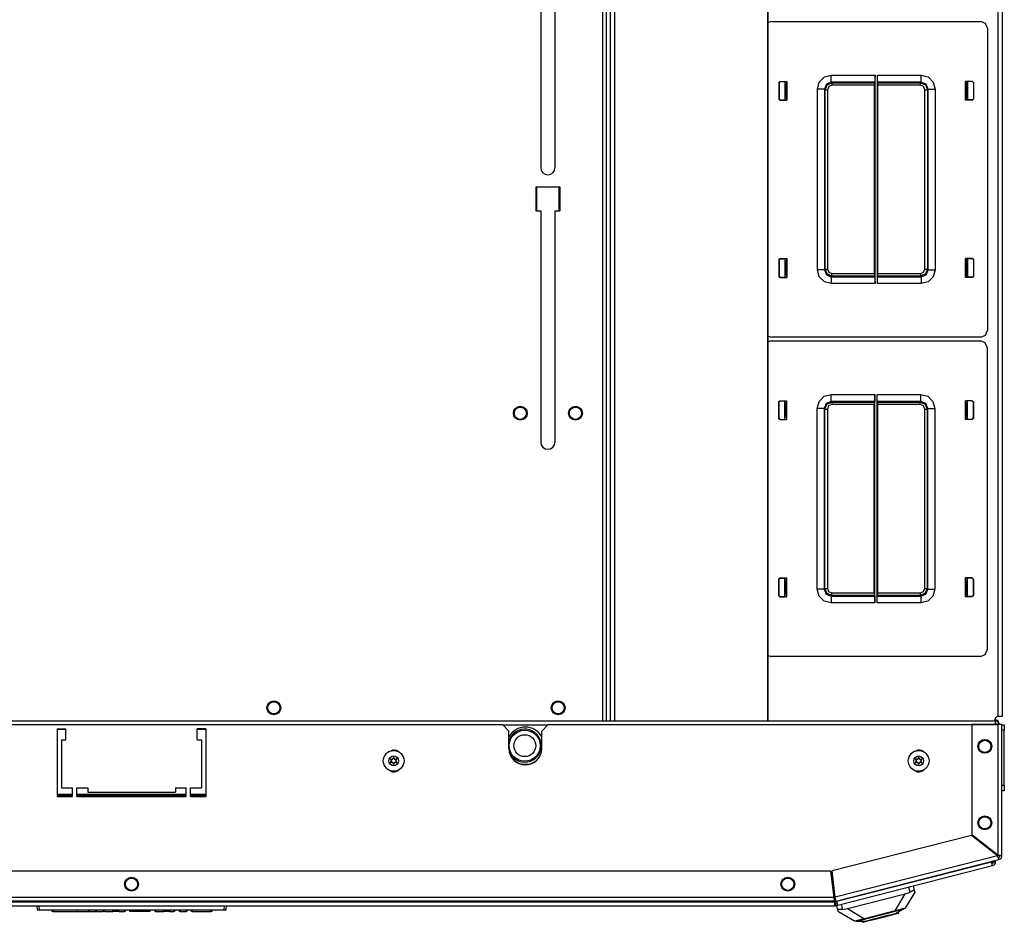
# Model space of a CAD drawing. Units: inches. Extents: x -260 to 40, y -63 to 176.
# Drawn here: x -153 to -135, y 125 to 142 of the extents above; entities that cross this region are included whole.
import ezdxf

# ---------------------------------------------------------------- set-up
doc = ezdxf.new("R2010")
doc.units = ezdxf.units.IN
doc.header["$MEASUREMENT"] = 0
doc.layers.add('TFR-TRI', color=7, linetype='CONTINUOUS')

msp = doc.modelspace()

# ---------------------------------------------------------------- linework, layer by layer
at = {"layer": 'TFR-TRI', "color": 83, "linetype": 'Continuous'}
for p, q in [((-142.275, 173.168), (-142.275, 129.018)), ((-142.205, 129.018), (-142.205, 173.168)), ((-135.154, 129.097), (-135.154, 173.089)), ((-135.083, 173.089), (-135.083, 129.097)), ((-143.388, 143.445), (-143.388, 138.977)), ((-143.132, 143.445), (-143.132, 138.977)), ((-135.721, 140.529), (-135.721, 140.481)), ((-135.721, 140.245), (-135.721, 140.196)), ((-143.476, 138.632), (-143.476, 138.199)), ((-143.476, 138.632), (-143.043, 138.632)), ((-143.043, 138.632), (-143.043, 138.199)), ((-143.476, 138.199), (-143.388, 138.199)), ((-143.388, 138.199), (-143.388, 134.036)), ((-143.132, 138.199), (-143.043, 138.199)), ((-143.132, 138.199), (-143.132, 134.036)), ((-135.721, 137.338), (-135.721, 137.289)), ((-135.721, 137.053), (-135.721, 137.005)), ((-135.721, 134.781), (-135.721, 134.732)), ((-135.721, 134.497), (-135.721, 134.448)), ((-135.721, 131.589), (-135.721, 131.541)), ((-135.721, 131.306), (-135.721, 131.257)), ((-135.104, 129.097), (-135.154, 129.097)), ((-135.083, 129.097), (-135.104, 129.097))]:
    msp.add_line(p, q, dxfattribs=at)
at = {"layer": 'TFR-TRI', "color": 52, "linetype": 'Continuous'}
for p, q in [((-142.205, 129.018), (-142.205, 173.168)), ((-142.134, 129.018), (-142.134, 173.168)), ((-142.055, 129.018), (-142.055, 173.168)), ((-139.3, 129.018), (-139.3, 173.168)), ((-139.294, 129.018), (-139.294, 173.168))]:
    msp.add_line(p, q, dxfattribs=at)
at = {"layer": 'TFR-TRI', "color": 11, "linetype": 'Continuous'}
for p, q in [((-139.231, 141.606), (-139.294, 141.588)), ((-139.231, 141.606), (-135.467, 141.606)), ((-135.383, 141.572), (-135.467, 141.606)), ((-135.349, 141.489), (-135.383, 141.572)), ((-135.349, 141.489), (-135.349, 136.044)), ((-138.374, 140.518), (-138.283, 140.61)), ((-138.283, 140.61), (-138.158, 140.643)), ((-138.158, 140.643), (-137.371, 140.643)), ((-138.158, 140.556), (-138.158, 140.643)), ((-138.158, 140.518), (-138.158, 140.556)), ((-137.372, 140.556), (-137.373, 140.518)), ((-137.371, 140.643), (-137.372, 140.556)), ((-137.371, 136.89), (-137.371, 140.643)), ((-137.327, 136.89), (-137.327, 140.643)), ((-137.327, 140.643), (-136.54, 140.643)), ((-137.326, 140.556), (-137.327, 140.643)), ((-137.325, 140.518), (-137.326, 140.556)), ((-136.54, 140.643), (-136.415, 140.61)), ((-136.54, 140.556), (-136.54, 140.643)), ((-136.54, 140.518), (-136.54, 140.556)), ((-136.415, 140.61), (-136.324, 140.518)), ((-139.102, 140.511), (-139.082, 140.531)), ((-139.102, 140.511), (-139.102, 140.213)), ((-139.099, 140.509), (-139.102, 140.511)), ((-139.079, 140.529), (-139.099, 140.509)), ((-139.099, 140.509), (-139.099, 140.216)), ((-139.082, 140.531), (-138.958, 140.531)), ((-139.082, 140.531), (-139.079, 140.529)), ((-139.079, 140.529), (-138.958, 140.529)), ((-138.983, 140.48), (-138.991, 140.479)), ((-138.971, 140.481), (-138.983, 140.48)), ((-138.983, 140.48), (-138.983, 140.244)), ((-138.971, 140.481), (-138.959, 140.493)), ((-138.971, 140.244), (-138.971, 140.481)), ((-138.959, 140.493), (-138.958, 140.508)), ((-138.958, 140.531), (-138.958, 140.193)), ((-138.408, 140.393), (-138.374, 140.518)), ((-138.408, 137.14), (-138.408, 140.393)), ((-138.321, 140.393), (-138.408, 140.393)), ((-138.283, 140.393), (-138.321, 140.393)), ((-138.246, 140.482), (-138.283, 140.393)), ((-138.27, 140.381), (-138.283, 140.393)), ((-138.283, 140.393), (-138.283, 137.14)), ((-138.27, 140.381), (-138.234, 140.469)), ((-138.27, 137.152), (-138.27, 140.381)), ((-138.27, 140.381), (-138.257, 140.381)), ((-138.257, 140.381), (-138.225, 140.381)), ((-138.158, 140.518), (-138.246, 140.482)), ((-138.234, 140.469), (-138.146, 140.506)), ((-138.202, 140.438), (-138.225, 140.381)), ((-138.225, 140.381), (-138.225, 137.152)), ((-138.146, 140.461), (-138.202, 140.438)), ((-138.158, 140.518), (-138.146, 140.506)), ((-137.373, 140.518), (-138.158, 140.518)), ((-138.146, 140.506), (-137.379, 140.506)), ((-138.146, 140.506), (-138.146, 140.492)), ((-138.146, 140.492), (-138.146, 140.461)), ((-137.38, 140.461), (-138.146, 140.461)), ((-137.379, 140.506), (-137.38, 140.461)), ((-137.38, 137.072), (-137.38, 140.461)), ((-137.379, 140.506), (-137.373, 140.518)), ((-137.325, 140.518), (-137.318, 140.506)), ((-136.54, 140.518), (-137.325, 140.518)), ((-137.318, 140.506), (-136.552, 140.506)), ((-137.318, 140.461), (-137.318, 140.506)), ((-136.552, 140.461), (-137.318, 140.461)), ((-137.318, 137.072), (-137.318, 140.461)), ((-136.552, 140.506), (-136.54, 140.518)), ((-136.552, 140.506), (-136.464, 140.469)), ((-136.552, 140.492), (-136.552, 140.506)), ((-136.552, 140.461), (-136.552, 140.492)), ((-136.496, 140.438), (-136.552, 140.461)), ((-136.452, 140.482), (-136.54, 140.518)), ((-136.472, 140.381), (-136.496, 140.438)), ((-136.472, 137.152), (-136.472, 140.381)), ((-136.472, 140.381), (-136.441, 140.381)), ((-136.464, 140.469), (-136.427, 140.381)), ((-136.415, 140.393), (-136.452, 140.482)), ((-136.441, 140.381), (-136.427, 140.381)), ((-136.415, 140.393), (-136.427, 140.381)), ((-136.427, 140.381), (-136.427, 137.152)), ((-136.415, 137.14), (-136.415, 140.393)), ((-136.415, 140.393), (-136.377, 140.393)), ((-136.377, 140.393), (-136.29, 140.393)), ((-136.324, 140.518), (-136.29, 140.393)), ((-136.29, 140.393), (-136.29, 137.14)), ((-135.616, 140.531), (-135.74, 140.531)), ((-135.74, 140.193), (-135.74, 140.531)), ((-135.619, 140.529), (-135.74, 140.529)), ((-135.739, 140.493), (-135.74, 140.508)), ((-135.727, 140.481), (-135.739, 140.493)), ((-135.727, 140.244), (-135.727, 140.481)), ((-135.727, 140.481), (-135.715, 140.48)), ((-135.715, 140.48), (-135.706, 140.479)), ((-135.715, 140.48), (-135.715, 140.244)), ((-135.619, 140.529), (-135.616, 140.531)), ((-135.599, 140.509), (-135.619, 140.529)), ((-135.616, 140.531), (-135.596, 140.511)), ((-135.596, 140.511), (-135.599, 140.509)), ((-135.599, 140.509), (-135.599, 140.216)), ((-135.596, 140.511), (-135.596, 140.213)), ((-139.102, 140.213), (-139.099, 140.216)), ((-139.082, 140.193), (-139.102, 140.213)), ((-139.099, 140.216), (-139.079, 140.196)), ((-139.079, 140.196), (-139.082, 140.193)), ((-139.082, 140.193), (-138.958, 140.193)), ((-139.079, 140.196), (-138.958, 140.196)), ((-138.991, 140.245), (-138.983, 140.244)), ((-138.983, 140.244), (-138.971, 140.244)), ((-138.959, 140.231), (-138.971, 140.244)), ((-138.958, 140.216), (-138.959, 140.231)), ((-135.74, 140.216), (-135.739, 140.231)), ((-135.619, 140.196), (-135.74, 140.196)), ((-135.616, 140.193), (-135.74, 140.193)), ((-135.739, 140.231), (-135.727, 140.244)), ((-135.715, 140.244), (-135.727, 140.244)), ((-135.706, 140.245), (-135.715, 140.244)), ((-135.619, 140.196), (-135.599, 140.216)), ((-135.616, 140.193), (-135.619, 140.196)), ((-135.596, 140.213), (-135.616, 140.193)), ((-135.599, 140.216), (-135.596, 140.213)), ((-139.102, 137.32), (-139.082, 137.34)), ((-139.102, 137.32), (-139.102, 137.022)), ((-139.099, 137.317), (-139.102, 137.32)), ((-139.079, 137.337), (-139.099, 137.317)), ((-139.099, 137.317), (-139.099, 137.024)), ((-139.082, 137.34), (-138.958, 137.34)), ((-139.082, 137.34), (-139.079, 137.337)), ((-139.079, 137.337), (-138.958, 137.337)), ((-138.983, 137.288), (-138.991, 137.288)), ((-138.971, 137.289), (-138.983, 137.288)), ((-138.983, 137.288), (-138.983, 137.053)), ((-138.971, 137.289), (-138.959, 137.302)), ((-138.971, 137.052), (-138.971, 137.289)), ((-138.959, 137.302), (-138.958, 137.317)), ((-138.958, 137.34), (-138.958, 137.002)), ((-135.616, 137.34), (-135.74, 137.34)), ((-135.74, 137.002), (-135.74, 137.34)), ((-135.619, 137.337), (-135.74, 137.337)), ((-135.739, 137.302), (-135.74, 137.317)), ((-135.727, 137.289), (-135.739, 137.302)), ((-135.727, 137.052), (-135.727, 137.289)), ((-135.727, 137.289), (-135.715, 137.288)), ((-135.715, 137.288), (-135.706, 137.288)), ((-135.715, 137.288), (-135.715, 137.053)), ((-135.619, 137.337), (-135.616, 137.34)), ((-135.599, 137.317), (-135.619, 137.337)), ((-135.616, 137.34), (-135.596, 137.32)), ((-135.596, 137.32), (-135.599, 137.317)), ((-135.599, 137.317), (-135.599, 137.024)), ((-135.596, 137.32), (-135.596, 137.022)), ((-139.102, 137.022), (-139.099, 137.024)), ((-139.082, 137.002), (-139.102, 137.022)), ((-139.099, 137.024), (-139.079, 137.004)), ((-139.079, 137.004), (-139.082, 137.002)), ((-139.079, 137.004), (-138.958, 137.004)), ((-138.991, 137.054), (-138.983, 137.053)), ((-138.983, 137.053), (-138.971, 137.052)), ((-138.959, 137.04), (-138.971, 137.052)), ((-138.958, 137.025), (-138.959, 137.04)), ((-138.374, 137.015), (-138.408, 137.14)), ((-138.321, 137.14), (-138.408, 137.14)), ((-138.283, 136.923), (-138.374, 137.015)), ((-138.283, 137.14), (-138.321, 137.14)), ((-138.283, 137.14), (-138.27, 137.152)), ((-138.283, 137.14), (-138.246, 137.051)), ((-138.234, 137.064), (-138.27, 137.152)), ((-138.27, 137.152), (-138.257, 137.152)), ((-138.257, 137.152), (-138.225, 137.152)), ((-138.246, 137.051), (-138.158, 137.015)), ((-138.146, 137.027), (-138.234, 137.064)), ((-138.225, 137.152), (-138.202, 137.095)), ((-138.202, 137.095), (-138.146, 137.072)), ((-138.146, 137.027), (-138.158, 137.015)), ((-138.158, 137.015), (-137.373, 137.015)), ((-138.158, 137.015), (-138.158, 136.976)), ((-138.146, 137.072), (-137.38, 137.072)), ((-138.146, 137.041), (-138.146, 137.072)), ((-138.146, 137.027), (-138.146, 137.041)), ((-137.379, 137.027), (-138.146, 137.027)), ((-137.38, 137.072), (-137.379, 137.027)), ((-137.373, 137.015), (-137.379, 137.027)), ((-137.373, 137.015), (-137.372, 136.976)), ((-137.326, 136.976), (-137.325, 137.015)), ((-137.318, 137.027), (-137.325, 137.015)), ((-137.325, 137.015), (-136.54, 137.015)), ((-137.318, 137.072), (-136.552, 137.072)), ((-137.318, 137.027), (-137.318, 137.072)), ((-136.552, 137.027), (-137.318, 137.027)), ((-136.552, 137.072), (-136.496, 137.095)), ((-136.552, 137.072), (-136.552, 137.041)), ((-136.464, 137.064), (-136.552, 137.027)), ((-136.552, 137.041), (-136.552, 137.027)), ((-136.54, 137.015), (-136.552, 137.027)), ((-136.54, 137.015), (-136.452, 137.051)), ((-136.54, 137.015), (-136.54, 136.976)), ((-136.496, 137.095), (-136.472, 137.152)), ((-136.472, 137.152), (-136.441, 137.152)), ((-136.427, 137.152), (-136.464, 137.064)), ((-136.452, 137.051), (-136.415, 137.14)), ((-136.441, 137.152), (-136.427, 137.152)), ((-136.427, 137.152), (-136.415, 137.14)), ((-136.415, 137.14), (-136.377, 137.14)), ((-136.324, 137.015), (-136.415, 136.923)), ((-136.377, 137.14), (-136.29, 137.14)), ((-136.29, 137.14), (-136.324, 137.015)), ((-135.74, 137.025), (-135.739, 137.04)), ((-135.619, 137.004), (-135.74, 137.004)), ((-135.739, 137.04), (-135.727, 137.052)), ((-135.715, 137.053), (-135.727, 137.052)), ((-135.706, 137.054), (-135.715, 137.053)), ((-135.619, 137.004), (-135.599, 137.024)), ((-135.616, 137.002), (-135.619, 137.004)), ((-135.596, 137.022), (-135.616, 137.002)), ((-135.599, 137.024), (-135.596, 137.022)), ((-139.082, 137.002), (-138.958, 137.002)), ((-138.158, 136.89), (-138.283, 136.923)), ((-138.158, 136.976), (-138.158, 136.89)), ((-137.371, 136.89), (-138.158, 136.89)), ((-137.372, 136.976), (-137.371, 136.89)), ((-137.327, 136.89), (-137.326, 136.976)), ((-136.54, 136.89), (-137.327, 136.89)), ((-136.54, 136.976), (-136.54, 136.89)), ((-136.415, 136.923), (-136.54, 136.89)), ((-135.616, 137.002), (-135.74, 137.002)), ((-139.294, 135.944), (-139.231, 135.926)), ((-135.467, 135.926), (-135.383, 135.961)), ((-135.383, 135.961), (-135.349, 136.044)), ((-139.235, 135.858), (-139.294, 135.843)), ((-139.235, 135.858), (-135.471, 135.858)), ((-135.467, 135.926), (-139.231, 135.926)), ((-135.387, 135.824), (-135.471, 135.858)), ((-135.353, 135.741), (-135.387, 135.824)), ((-135.353, 135.741), (-135.353, 130.296)), ((-138.287, 134.862), (-138.162, 134.895)), ((-138.162, 134.895), (-137.375, 134.895)), ((-138.162, 134.808), (-138.162, 134.895)), ((-137.375, 134.895), (-137.376, 134.808)), ((-137.375, 131.142), (-137.375, 134.895)), ((-137.331, 131.142), (-137.331, 134.895)), ((-137.331, 134.895), (-136.544, 134.895)), ((-137.33, 134.808), (-137.331, 134.895)), ((-136.544, 134.895), (-136.419, 134.862)), ((-136.544, 134.808), (-136.544, 134.895)), ((-139.106, 134.763), (-139.086, 134.783)), ((-139.106, 134.763), (-139.106, 134.465)), ((-139.103, 134.761), (-139.106, 134.763)), ((-139.083, 134.78), (-139.103, 134.761)), ((-139.103, 134.761), (-139.103, 134.467)), ((-139.086, 134.783), (-138.962, 134.783)), ((-139.086, 134.783), (-139.083, 134.78)), ((-139.083, 134.78), (-138.962, 134.78)), ((-138.987, 134.732), (-138.995, 134.731)), ((-138.975, 134.732), (-138.987, 134.732)), ((-138.987, 134.732), (-138.987, 134.496)), ((-138.975, 134.732), (-138.963, 134.745)), ((-138.975, 134.495), (-138.975, 134.732)), ((-138.963, 134.745), (-138.962, 134.76)), ((-138.962, 134.783), (-138.962, 134.445)), ((-138.412, 134.645), (-138.378, 134.77)), ((-138.378, 134.77), (-138.287, 134.862)), ((-138.25, 134.734), (-138.287, 134.645)), ((-138.274, 134.633), (-138.238, 134.721)), ((-138.162, 134.77), (-138.25, 134.734)), ((-138.238, 134.721), (-138.15, 134.758)), ((-138.15, 134.713), (-138.206, 134.69)), ((-138.162, 134.77), (-138.162, 134.808)), ((-138.162, 134.77), (-138.15, 134.758)), ((-137.377, 134.77), (-138.162, 134.77)), ((-138.15, 134.758), (-137.383, 134.758)), ((-138.15, 134.758), (-138.15, 134.744)), ((-138.15, 134.744), (-138.15, 134.713)), ((-137.384, 134.713), (-138.15, 134.713)), ((-137.383, 134.758), (-137.384, 134.713)), ((-137.384, 131.324), (-137.384, 134.713)), ((-137.383, 134.758), (-137.377, 134.77)), ((-137.376, 134.808), (-137.377, 134.77)), ((-137.329, 134.77), (-137.33, 134.808)), ((-137.329, 134.77), (-137.322, 134.758)), ((-136.544, 134.77), (-137.329, 134.77)), ((-137.322, 134.758), (-136.556, 134.758)), ((-137.322, 134.713), (-137.322, 134.758)), ((-136.556, 134.713), (-137.322, 134.713)), ((-137.322, 131.324), (-137.322, 134.713)), ((-136.556, 134.758), (-136.544, 134.77)), ((-136.556, 134.758), (-136.468, 134.721)), ((-136.556, 134.744), (-136.556, 134.758)), ((-136.556, 134.713), (-136.556, 134.744)), ((-136.5, 134.69), (-136.556, 134.713)), ((-136.544, 134.77), (-136.544, 134.808)), ((-136.456, 134.734), (-136.544, 134.77)), ((-136.468, 134.721), (-136.431, 134.633)), ((-136.419, 134.645), (-136.456, 134.734)), ((-136.419, 134.862), (-136.328, 134.77)), ((-136.328, 134.77), (-136.294, 134.645)), ((-135.62, 134.783), (-135.744, 134.783)), ((-135.744, 134.445), (-135.744, 134.783)), ((-135.623, 134.78), (-135.744, 134.78)), ((-135.743, 134.745), (-135.744, 134.76)), ((-135.731, 134.732), (-135.743, 134.745)), ((-135.731, 134.495), (-135.731, 134.732)), ((-135.731, 134.732), (-135.719, 134.732)), ((-135.719, 134.732), (-135.71, 134.731)), ((-135.719, 134.732), (-135.719, 134.496)), ((-135.623, 134.78), (-135.62, 134.783)), ((-135.603, 134.761), (-135.623, 134.78)), ((-135.62, 134.783), (-135.6, 134.763)), ((-135.6, 134.763), (-135.603, 134.761)), ((-135.603, 134.761), (-135.603, 134.467)), ((-135.6, 134.763), (-135.6, 134.465)), ((-138.412, 131.391), (-138.412, 134.645)), ((-138.325, 134.645), (-138.412, 134.645)), ((-138.287, 134.645), (-138.325, 134.645)), ((-138.274, 134.633), (-138.287, 134.645)), ((-138.287, 134.645), (-138.287, 131.391)), ((-138.274, 131.404), (-138.274, 134.633)), ((-138.274, 134.633), (-138.261, 134.633)), ((-138.261, 134.633), (-138.229, 134.633)), ((-138.206, 134.69), (-138.229, 134.633)), ((-138.229, 134.633), (-138.229, 131.404)), ((-136.476, 134.633), (-136.5, 134.69)), ((-136.476, 131.404), (-136.476, 134.633)), ((-136.476, 134.633), (-136.445, 134.633)), ((-136.445, 134.633), (-136.431, 134.633)), ((-136.419, 134.645), (-136.431, 134.633)), ((-136.431, 134.633), (-136.431, 131.404)), ((-136.419, 131.391), (-136.419, 134.645)), ((-136.419, 134.645), (-136.381, 134.645)), ((-136.381, 134.645), (-136.294, 134.645)), ((-136.294, 134.645), (-136.294, 131.391)), ((-139.106, 134.465), (-139.103, 134.467)), ((-139.086, 134.445), (-139.106, 134.465)), ((-139.103, 134.467), (-139.083, 134.447)), ((-139.083, 134.447), (-139.086, 134.445)), ((-139.086, 134.445), (-138.962, 134.445)), ((-139.083, 134.447), (-138.962, 134.447)), ((-138.995, 134.497), (-138.987, 134.496)), ((-138.987, 134.496), (-138.975, 134.495)), ((-138.963, 134.483), (-138.975, 134.495)), ((-138.962, 134.468), (-138.963, 134.483)), ((-135.744, 134.468), (-135.743, 134.483)), ((-135.623, 134.447), (-135.744, 134.447)), ((-135.62, 134.445), (-135.744, 134.445)), ((-135.743, 134.483), (-135.731, 134.495)), ((-135.719, 134.496), (-135.731, 134.495)), ((-135.71, 134.497), (-135.719, 134.496)), ((-135.623, 134.447), (-135.603, 134.467)), ((-135.62, 134.445), (-135.623, 134.447)), ((-135.6, 134.465), (-135.62, 134.445)), ((-135.603, 134.467), (-135.6, 134.465)), ((-139.106, 131.572), (-139.086, 131.592)), ((-139.106, 131.572), (-139.106, 131.274)), ((-139.103, 131.569), (-139.106, 131.572)), ((-139.083, 131.589), (-139.103, 131.569)), ((-139.103, 131.569), (-139.103, 131.276)), ((-139.086, 131.592), (-138.962, 131.592)), ((-139.086, 131.592), (-139.083, 131.589)), ((-139.083, 131.589), (-138.962, 131.589)), ((-138.987, 131.54), (-138.995, 131.54)), ((-138.975, 131.541), (-138.987, 131.54)), ((-138.987, 131.54), (-138.987, 131.305)), ((-138.975, 131.541), (-138.963, 131.554)), ((-138.975, 131.304), (-138.975, 131.541)), ((-138.963, 131.554), (-138.962, 131.569)), ((-138.962, 131.592), (-138.962, 131.254)), ((-135.62, 131.592), (-135.744, 131.592)), ((-135.744, 131.254), (-135.744, 131.592)), ((-135.623, 131.589), (-135.744, 131.589)), ((-135.743, 131.554), (-135.744, 131.569)), ((-135.731, 131.541), (-135.743, 131.554)), ((-135.731, 131.304), (-135.731, 131.541)), ((-135.731, 131.541), (-135.719, 131.54)), ((-135.719, 131.54), (-135.71, 131.54)), ((-135.719, 131.54), (-135.719, 131.305)), ((-135.623, 131.589), (-135.62, 131.592)), ((-135.603, 131.569), (-135.623, 131.589)), ((-135.62, 131.592), (-135.6, 131.572)), ((-135.6, 131.572), (-135.603, 131.569)), ((-135.603, 131.569), (-135.603, 131.276)), ((-135.6, 131.572), (-135.6, 131.274)), ((-138.378, 131.267), (-138.412, 131.391)), ((-138.325, 131.391), (-138.412, 131.391)), ((-138.287, 131.391), (-138.325, 131.391)), ((-138.287, 131.391), (-138.274, 131.404)), ((-138.287, 131.391), (-138.25, 131.303)), ((-138.238, 131.316), (-138.274, 131.404)), ((-138.274, 131.404), (-138.261, 131.404)), ((-138.261, 131.404), (-138.229, 131.404)), ((-138.229, 131.404), (-138.206, 131.347)), ((-138.206, 131.347), (-138.15, 131.324)), ((-136.556, 131.324), (-136.5, 131.347)), ((-136.5, 131.347), (-136.476, 131.404)), ((-136.476, 131.404), (-136.445, 131.404)), ((-136.431, 131.404), (-136.468, 131.316)), ((-136.456, 131.303), (-136.419, 131.391)), ((-136.445, 131.404), (-136.431, 131.404)), ((-136.431, 131.404), (-136.419, 131.391)), ((-136.419, 131.391), (-136.381, 131.391)), ((-136.381, 131.391), (-136.294, 131.391)), ((-136.294, 131.391), (-136.328, 131.267)), ((-139.106, 131.274), (-139.103, 131.276)), ((-139.086, 131.254), (-139.106, 131.274)), ((-139.103, 131.276), (-139.083, 131.256)), ((-139.083, 131.256), (-139.086, 131.254)), ((-139.086, 131.254), (-138.962, 131.254)), ((-139.083, 131.256), (-138.962, 131.256)), ((-138.995, 131.306), (-138.987, 131.305)), ((-138.987, 131.305), (-138.975, 131.304)), ((-138.963, 131.292), (-138.975, 131.304)), ((-138.962, 131.277), (-138.963, 131.292)), ((-138.287, 131.175), (-138.378, 131.267)), ((-138.162, 131.142), (-138.287, 131.175)), ((-138.25, 131.303), (-138.162, 131.267)), ((-138.15, 131.279), (-138.238, 131.316)), ((-138.15, 131.279), (-138.162, 131.267)), ((-138.162, 131.267), (-137.377, 131.267)), ((-138.162, 131.267), (-138.162, 131.228)), ((-138.162, 131.228), (-138.162, 131.142)), ((-138.15, 131.324), (-137.384, 131.324)), ((-138.15, 131.293), (-138.15, 131.324)), ((-138.15, 131.279), (-138.15, 131.293)), ((-137.383, 131.279), (-138.15, 131.279)), ((-137.384, 131.324), (-137.383, 131.279)), ((-137.377, 131.267), (-137.383, 131.279)), ((-137.377, 131.267), (-137.376, 131.228)), ((-137.376, 131.228), (-137.375, 131.142)), ((-137.331, 131.142), (-137.33, 131.228)), ((-137.33, 131.228), (-137.329, 131.267)), ((-137.322, 131.279), (-137.329, 131.267)), ((-137.329, 131.267), (-136.544, 131.267)), ((-137.322, 131.324), (-136.556, 131.324)), ((-137.322, 131.279), (-137.322, 131.324)), ((-136.556, 131.279), (-137.322, 131.279)), ((-136.556, 131.324), (-136.556, 131.293)), ((-136.468, 131.316), (-136.556, 131.279)), ((-136.556, 131.293), (-136.556, 131.279)), ((-136.544, 131.267), (-136.556, 131.279)), ((-136.544, 131.267), (-136.456, 131.303)), ((-136.544, 131.267), (-136.544, 131.228)), ((-136.544, 131.228), (-136.544, 131.142)), ((-136.419, 131.175), (-136.544, 131.142)), ((-136.328, 131.267), (-136.419, 131.175)), ((-135.744, 131.277), (-135.743, 131.292)), ((-135.623, 131.256), (-135.744, 131.256)), ((-135.62, 131.254), (-135.744, 131.254)), ((-135.743, 131.292), (-135.731, 131.304)), ((-135.719, 131.305), (-135.731, 131.304)), ((-135.71, 131.306), (-135.719, 131.305)), ((-135.623, 131.256), (-135.603, 131.276)), ((-135.62, 131.254), (-135.623, 131.256)), ((-135.6, 131.274), (-135.62, 131.254)), ((-135.603, 131.276), (-135.6, 131.274)), ((-137.375, 131.142), (-138.162, 131.142)), ((-136.544, 131.142), (-137.331, 131.142)), ((-135.387, 130.213), (-135.353, 130.296)), ((-139.294, 130.194), (-139.235, 130.178)), ((-135.471, 130.178), (-139.235, 130.178)), ((-135.471, 130.178), (-135.387, 130.213))]:
    msp.add_line(p, q, dxfattribs=at)
at = {"layer": 'TFR-TRI', "color": 3, "linetype": 'Continuous'}
for p, q in [((-138.991, 140.195), (-138.991, 140.528)), ((-135.706, 140.528), (-135.706, 140.195)), ((-138.991, 137.004), (-138.991, 137.337)), ((-135.706, 137.337), (-135.706, 137.004)), ((-138.995, 134.447), (-138.995, 134.78)), ((-135.71, 134.78), (-135.71, 134.447)), ((-138.995, 131.256), (-138.995, 131.589)), ((-135.71, 131.589), (-135.71, 131.256)), ((-135.087, 128.949), (-135.044, 128.949)), ((-135.044, 128.851), (-135.087, 128.851)), ((-135.044, 128.949), (-135.044, 128.921)), ((-135.044, 128.921), (-135.044, 128.851)), ((-135.044, 127.861), (-135.044, 128.851)), ((-135.087, 127.861), (-135.044, 127.861)), ((-135.044, 127.861), (-135.044, 127.791)), ((-135.044, 127.791), (-135.044, 127.762)), ((-135.044, 127.762), (-135.087, 127.762))]:
    msp.add_line(p, q, dxfattribs=at)
at = {"layer": 'TFR-TRI', "color": 215, "linetype": 'Continuous'}
for p, q in [((-143.457, 138.199), (-143.457, 138.633)), ((-143.063, 138.633), (-143.063, 138.199)), ((-151.815, 127.668), (-152.091, 127.668)), ((-149.768, 127.668), (-151.737, 127.668)), ((-149.414, 127.668), (-149.69, 127.668))]:
    msp.add_line(p, q, dxfattribs=at)
at = {"layer": 'TFR-TRI', "color": 44, "linetype": 'Continuous'}
for p, q in [((-166.297, 129.018), (-135.209, 129.018)), ((-152.091, 128.868), (-151.934, 128.868)), ((-149.572, 128.868), (-149.414, 128.868)), ((-144.072, 128.947), (-143.261, 128.947)), ((-135.209, 129.018), (-135.209, 129)), ((-135.209, 129), (-135.209, 128.955))]:
    msp.add_line(p, q, dxfattribs=at)
at = {"layer": 'TFR-TRI', "color": 183, "linetype": 'Continuous'}
for p, q in [((-157.426, 128.955), (-144.079, 128.955)), ((-152.091, 128.876), (-152.091, 127.656)), ((-152.091, 128.876), (-151.934, 128.876)), ((-151.934, 128.68), (-151.934, 128.876)), ((-149.571, 128.68), (-149.571, 128.876)), ((-149.414, 128.876), (-149.571, 128.876)), ((-149.414, 128.876), (-149.414, 127.656)), ((-143.961, 128.837), (-144.079, 128.955)), ((-143.253, 128.955), (-143.371, 128.837)), ((-143.253, 128.955), (-135.158, 128.955)), ((-152.012, 128.68), (-151.934, 128.68)), ((-152.012, 128.68), (-152.012, 127.813)), ((-149.571, 128.68), (-149.493, 128.68)), ((-149.493, 128.68), (-149.493, 127.813)), ((-143.961, 128.522), (-143.961, 128.837)), ((-143.371, 128.522), (-143.371, 128.837)), ((-152.012, 127.813), (-151.816, 127.813)), ((-151.816, 127.656), (-151.816, 127.813)), ((-151.737, 127.656), (-151.737, 127.813)), ((-151.737, 127.813), (-151.54, 127.813)), ((-151.54, 127.813), (-151.54, 127.735)), ((-149.965, 127.813), (-149.965, 127.735)), ((-149.965, 127.813), (-149.768, 127.813)), ((-149.768, 127.656), (-149.768, 127.813)), ((-149.69, 127.656), (-149.69, 127.813)), ((-149.69, 127.813), (-149.493, 127.813)), ((-152.091, 127.656), (-151.816, 127.656)), ((-151.737, 127.656), (-149.768, 127.656)), ((-151.54, 127.735), (-149.965, 127.735)), ((-149.69, 127.656), (-149.414, 127.656)), ((-135.164, 126.591), (-135.158, 126.593)), ((-135.158, 126.6), (-135.158, 126.593)), ((-138.095, 125.843), (-138.086, 125.846))]:
    msp.add_line(p, q, dxfattribs=at)
at = {"layer": 'TFR-TRI', "color": 173, "linetype": 'Continuous'}
for p, q in [((-135.158, 128.955), (-135.63, 128.955)), ((-135.63, 128.955), (-135.63, 126.967)), ((-135.108, 128.955), (-135.158, 128.955)), ((-135.158, 128.955), (-135.158, 126.6)), ((-135.087, 128.955), (-135.108, 128.955)), ((-135.087, 126.593), (-135.087, 128.955)), ((-135.637, 126.958), (-138.145, 126.318)), ((-135.164, 126.591), (-135.637, 126.958)), ((-135.158, 126.6), (-135.63, 126.967)), ((-135.164, 126.591), (-138.086, 125.846)), ((-135.15, 126.549), (-135.164, 126.591)), ((-135.113, 126.597), (-135.158, 126.6)), ((-135.138, 126.597), (-135.158, 126.6)), ((-135.14, 126.524), (-135.15, 126.562)), ((-135.14, 126.524), (-135.15, 126.549)), ((-135.126, 126.593), (-135.138, 126.597)), ((-135.087, 126.593), (-135.126, 126.593)), ((-135.087, 126.593), (-135.113, 126.597)), ((-138.078, 125.775), (-135.14, 126.524)), ((-138.164, 126.316), (-163.341, 126.316)), ((-138.105, 125.843), (-138.164, 126.316)), ((-138.086, 125.846), (-138.145, 126.318)), ((-138.105, 125.843), (-163.4, 125.843)), ((-138.101, 125.798), (-138.105, 125.843)), ((-138.079, 125.801), (-138.086, 125.846)), ((-138.085, 125.825), (-138.086, 125.846)), ((-138.095, 125.772), (-163.41, 125.772)), ((-138.095, 125.772), (-138.101, 125.798)), ((-138.095, 125.812), (-138.095, 125.772)), ((-138.087, 125.813), (-138.085, 125.825)), ((-138.078, 125.775), (-138.087, 125.813)), ((-138.078, 125.775), (-138.079, 125.801))]:
    msp.add_line(p, q, dxfattribs=at)
at = {"layer": 'TFR-TRI', "color": 150, "linetype": 'Continuous'}
for p, q in [((-152.091, 127.699), (-151.816, 127.699)), ((-151.737, 127.699), (-149.768, 127.699)), ((-149.69, 127.699), (-149.414, 127.699)), ((-152.446, 125.62), (-152.453, 125.691)), ((-152.423, 125.691), (-152.417, 125.62)), ((-149.089, 125.62), (-149.083, 125.691)), ((-149.053, 125.691), (-149.059, 125.62)), ((-152.446, 125.62), (-152.417, 125.62)), ((-152.417, 125.611), (-152.436, 125.611)), ((-152.417, 125.62), (-149.089, 125.62)), ((-152.417, 125.614), (-152.417, 125.62)), ((-152.417, 125.611), (-152.417, 125.614)), ((-149.089, 125.611), (-152.417, 125.611)), ((-152.18, 125.591), (-152.181, 125.611)), ((-152.17, 125.591), (-152.18, 125.591)), ((-152.171, 125.611), (-152.17, 125.591)), ((-152.17, 125.591), (-151.733, 125.591)), ((-151.733, 125.591), (-151.733, 125.611)), ((-151.733, 125.591), (-151.606, 125.591)), ((-151.606, 125.591), (-151.525, 125.591)), ((-151.525, 125.591), (-151.525, 125.611)), ((-151.524, 125.591), (-151.525, 125.591)), ((-151.522, 125.591), (-151.524, 125.591)), ((-151.519, 125.591), (-151.522, 125.591)), ((-151.516, 125.591), (-151.519, 125.591)), ((-151.515, 125.611), (-151.516, 125.601)), ((-151.516, 125.601), (-151.516, 125.591)), ((-151.516, 125.591), (-151.399, 125.591)), ((-151.399, 125.591), (-151.399, 125.611)), ((-151.39, 125.591), (-151.399, 125.591)), ((-151.39, 125.611), (-151.39, 125.591)), ((-151.39, 125.591), (-151.266, 125.591)), ((-151.266, 125.591), (-151.267, 125.611)), ((-151.247, 125.591), (-151.266, 125.591)), ((-151.247, 125.591), (-151.248, 125.611)), ((-151.237, 125.591), (-151.247, 125.591)), ((-151.238, 125.611), (-151.237, 125.591)), ((-151.237, 125.591), (-151.089, 125.591)), ((-151.089, 125.591), (-151.089, 125.611)), ((-151.08, 125.591), (-151.089, 125.591)), ((-151.08, 125.611), (-151.08, 125.591)), ((-151.014, 125.591), (-151.08, 125.591)), ((-151.014, 125.591), (-151.015, 125.611)), ((-150.995, 125.591), (-151.014, 125.591)), ((-150.995, 125.591), (-150.996, 125.611)), ((-150.985, 125.591), (-150.995, 125.591)), ((-150.986, 125.611), (-150.985, 125.591)), ((-150.985, 125.591), (-150.88, 125.591)), ((-150.88, 125.591), (-150.879, 125.611)), ((-150.87, 125.591), (-150.88, 125.591)), ((-150.869, 125.611), (-150.87, 125.591)), ((-150.783, 125.591), (-150.783, 125.611)), ((-150.773, 125.591), (-150.783, 125.591)), ((-150.773, 125.611), (-150.773, 125.591)), ((-150.506, 125.591), (-150.773, 125.591)), ((-150.506, 125.591), (-150.506, 125.611)), ((-150.444, 125.591), (-150.506, 125.591)), ((-150.418, 125.591), (-150.444, 125.591)), ((-150.418, 125.591), (-150.418, 125.611)), ((-150.331, 125.591), (-150.332, 125.611)), ((-150.321, 125.591), (-150.331, 125.591)), ((-150.322, 125.611), (-150.321, 125.591)), ((-150.321, 125.591), (-150.179, 125.591)), ((-150.179, 125.591), (-150.178, 125.611)), ((-150.169, 125.591), (-150.179, 125.591)), ((-150.168, 125.611), (-150.169, 125.591)), ((-150.161, 125.591), (-150.169, 125.591)), ((-150.143, 125.591), (-150.161, 125.591)), ((-150.143, 125.591), (-150.143, 125.611)), ((-150.108, 125.591), (-150.143, 125.591)), ((-150.108, 125.591), (-150.108, 125.611)), ((-150.089, 125.591), (-150.108, 125.591)), ((-150.082, 125.591), (-150.089, 125.591)), ((-150.082, 125.591), (-150.082, 125.611)), ((-150.072, 125.591), (-150.082, 125.591)), ((-150.072, 125.611), (-150.072, 125.591)), ((-150.072, 125.591), (-149.99, 125.591)), ((-149.99, 125.591), (-149.989, 125.611)), ((-149.98, 125.591), (-149.99, 125.591)), ((-149.979, 125.611), (-149.98, 125.591)), ((-149.892, 125.591), (-149.893, 125.611)), ((-149.882, 125.591), (-149.892, 125.591)), ((-149.883, 125.611), (-149.882, 125.591)), ((-149.882, 125.591), (-149.771, 125.591)), ((-149.771, 125.591), (-149.771, 125.611)), ((-149.761, 125.591), (-149.771, 125.591)), ((-149.761, 125.611), (-149.761, 125.591)), ((-149.674, 125.591), (-149.675, 125.611)), ((-149.664, 125.591), (-149.674, 125.591)), ((-149.665, 125.611), (-149.664, 125.591)), ((-149.664, 125.591), (-149.32, 125.591)), ((-149.32, 125.591), (-149.319, 125.611)), ((-149.31, 125.591), (-149.32, 125.591)), ((-149.309, 125.611), (-149.31, 125.591)), ((-149.089, 125.62), (-149.059, 125.62)), ((-149.089, 125.614), (-149.089, 125.62)), ((-149.089, 125.611), (-149.089, 125.614)), ((-149.069, 125.611), (-149.089, 125.611))]:
    msp.add_line(p, q, dxfattribs=at)
at = {"layer": 'TFR-TRI', "color": 30, "linetype": 'Continuous'}
for p, q in [((-138.057, 125.772), (-135.272, 126.483)), ((-138.04, 125.703), (-135.255, 126.414)), ((-135.272, 126.483), (-135.272, 126.491)), ((-135.26, 126.434), (-135.272, 126.483)), ((-135.255, 126.414), (-135.26, 126.434)), ((-135.241, 126.483), (-135.241, 126.499)), ((-135.241, 126.483), (-135.201, 126.483)), ((-135.201, 126.483), (-135.201, 126.509)), ((-163.41, 125.762), (-138.095, 125.762)), ((-163.41, 125.691), (-138.095, 125.691)), ((-138.095, 125.762), (-138.095, 125.772)), ((-138.095, 125.712), (-138.095, 125.762)), ((-138.095, 125.691), (-138.095, 125.712)), ((-138.087, 125.732), (-138.049, 125.741)), ((-138.087, 125.732), (-138.078, 125.693)), ((-138.078, 125.693), (-138.04, 125.703)), ((-138.057, 125.772), (-138.057, 125.78)), ((-138.045, 125.723), (-138.057, 125.772)), ((-138.04, 125.703), (-138.045, 125.723))]:
    msp.add_line(p, q, dxfattribs=at)
at = {"layer": 'TFR-TRI', "color": 151, "linetype": 'Continuous'}
for p, q in [((-136.738, 125.939), (-136.762, 126.029)), ((-136.685, 126.049), (-136.665, 125.968)), ((-137.867, 125.64), (-136.826, 125.906)), ((-137.006, 125.601), (-136.826, 125.906)), ((-136.656, 125.934), (-136.827, 125.647)), ((-136.826, 125.906), (-136.738, 125.939)), ((-136.717, 125.949), (-136.738, 125.939)), ((-136.696, 125.959), (-136.717, 125.949)), ((-136.68, 125.966), (-136.696, 125.959)), ((-136.669, 125.97), (-136.68, 125.966)), ((-136.665, 125.968), (-136.669, 125.97)), ((-136.665, 125.968), (-136.656, 125.934)), ((-138.038, 125.618), (-138.059, 125.698)), ((-137.982, 125.718), (-137.959, 125.627)), ((-138.037, 125.62), (-138.038, 125.618)), ((-138.029, 125.584), (-138.038, 125.618)), ((-138.028, 125.623), (-138.037, 125.62)), ((-137.742, 125.413), (-138.029, 125.584)), ((-138.01, 125.625), (-138.028, 125.623)), ((-137.986, 125.626), (-138.01, 125.625)), ((-137.959, 125.627), (-137.986, 125.626)), ((-137.959, 125.627), (-137.867, 125.64)), ((-137.867, 125.64), (-137.562, 125.459)), ((-137.006, 125.601), (-137.562, 125.459)), ((-136.93, 125.621), (-137.006, 125.601)), ((-136.874, 125.635), (-136.93, 125.621)), ((-136.838, 125.644), (-136.874, 125.635)), ((-136.827, 125.647), (-136.838, 125.644)), ((-137.73, 125.416), (-137.742, 125.413)), ((-137.695, 125.425), (-137.73, 125.416)), ((-137.638, 125.44), (-137.695, 125.425)), ((-137.562, 125.459), (-137.638, 125.44))]:
    msp.add_line(p, q, dxfattribs=at)
at = {"layer": 'TFR-TRI', "color": 95, "linetype": 'Continuous'}
msp.add_line((-138.095, 125.756), (-138.056, 125.766), dxfattribs=at)
at = {"layer": 'TFR-TRI', "color": 252, "linetype": 'Continuous'}
for p, q in [((-137.445, 125.481), (-137.282, 125.523)), ((-137.414, 125.448), (-137.273, 125.484)), ((-137.343, 125.458), (-137.198, 125.495)), ((-137.282, 125.523), (-137.12, 125.564)), ((-137.273, 125.484), (-137.132, 125.52)), ((-137.198, 125.495), (-137.067, 125.529)), ((-137.132, 125.52), (-137.029, 125.547)), ((-137.12, 125.564), (-136.982, 125.599)), ((-137.067, 125.529), (-136.977, 125.552)), ((-137.029, 125.547), (-136.991, 125.556)), ((-136.858, 125.631), (-136.991, 125.556)), ((-136.982, 125.599), (-136.89, 125.623)), ((-136.977, 125.552), (-136.945, 125.56)), ((-136.945, 125.56), (-136.95, 125.58)), ((-136.89, 125.623), (-136.858, 125.631)), ((-136.86, 125.639), (-136.858, 125.631)), ((-137.709, 125.422), (-137.707, 125.414)), ((-137.707, 125.414), (-137.674, 125.423)), ((-137.707, 125.414), (-137.554, 125.413)), ((-137.674, 125.423), (-137.582, 125.446)), ((-137.602, 125.413), (-137.597, 125.394)), ((-137.597, 125.394), (-137.565, 125.402)), ((-137.582, 125.446), (-137.445, 125.481)), ((-137.565, 125.402), (-137.474, 125.425)), ((-137.554, 125.413), (-137.517, 125.422)), ((-137.517, 125.422), (-137.414, 125.448)), ((-137.474, 125.425), (-137.343, 125.458))]:
    msp.add_line(p, q, dxfattribs=at)
at = {"layer": 'TFR-TRI', "color": 83, "linetype": 'Continuous'}
for centre in [(-143.756, 134.557), (-142.764, 134.557), (-148.194, 129.254), (-143.075, 129.254)]:
    msp.add_circle(centre, 0.125, dxfattribs=at)
at = {"layer": 'TFR-TRI', "color": 3, "linetype": 'Continuous'}
for centre, radius in [((-143.756, 134.557), 0.11), ((-142.764, 134.557), 0.11), ((-148.194, 129.254), 0.11), ((-143.075, 129.254), 0.11), ((-143.676, 128.573), 0.28), ((-143.676, 128.573), 0.197), ((-135.394, 128.561), 0.11), ((-146.035, 128.3), 0.187), ((-146.035, 128.3), 0.0886), ((-136.586, 128.299), 0.187), ((-136.586, 128.299), 0.0886), ((-135.394, 127.184), 0.11), ((-150.753, 126.079), 0.11), ((-138.942, 126.079), 0.11)]:
    msp.add_circle(centre, radius, dxfattribs=at)
at = {"layer": 'TFR-TRI', "color": 173, "linetype": 'Continuous'}
for centre in [(-135.394, 128.561), (-135.394, 127.184), (-150.753, 126.079), (-138.942, 126.079)]:
    msp.add_circle(centre, 0.125, dxfattribs=at)
at = {"layer": 'TFR-TRI', "color": 83, "linetype": 'Continuous'}
for centre, radius, start, end in [((-143.26, 138.977), 0.128, 180, 0), ((-143.26, 134.036), 0.128, 180, 0), ((-135.154, 129.038), 0.0591, 90, 199.4709)]:
    msp.add_arc(centre, radius, start, end, dxfattribs=at)
at = {"layer": 'TFR-TRI', "color": 173, "linetype": 'Continuous'}
for centre, radius, start, end in [((-135.227, 128.949), 0.0945, 3.4636, 81.4697), ((-135.158, 126.593), 0.0315, 284.32, 0), ((-135.158, 126.593), 0.0709, 284.32, 0), ((-138.095, 125.843), 0.0315, 270, 284.32), ((-138.095, 125.843), 0.0709, 270, 284.32)]:
    msp.add_arc(centre, radius, start, end, dxfattribs=at)
at = {"layer": 'TFR-TRI', "color": 44, "linetype": 'Continuous'}
for centre, radius, start, end in [((-143.666, 128.573), 0.335, 28.0688, 151.9256), ((-135.209, 128.947), 0.0709, 6.5391, 90), ((-135.209, 128.947), 0.0315, 14.8458, 90), ((-143.666, 128.573), 0.335, 233.415, 306.5906)]:
    msp.add_arc(centre, radius, start, end, dxfattribs=at)
at = {"layer": 'TFR-TRI', "color": 3, "linetype": 'Continuous'}
for centre, radius, start, end in [((-143.676, 128.573), 0.297, 198.3319, 163.6594), ((-146.087, 128.33), 0.00394, 79.8062, 220.3358), ((-146.31, 128.141), 0.288, 33.462, 40.3358), ((-146.035, 128.621), 0.292, 259.8062, 266.0797), ((-146.054, 128.334), 0.00394, 266.0797, 333.8911), ((-146.313, 128.461), 0.292, 333.8911, 340.1644), ((-146.035, 128.36), 0.00394, 19.6347, 160.1644), ((-145.76, 128.458), 0.288, 199.6347, 205.9824), ((-146.015, 128.334), 0.00394, 205.9824, 273.9072), ((-146.035, 128.621), 0.292, 273.9072, 280.2031), ((-145.756, 128.139), 0.292, 139.7913, 146.6137), ((-145.982, 128.33), 0.00394, 319.7913, 100.2031), ((-136.638, 128.33), 0.00394, 79.8062, 220.3358), ((-136.861, 128.141), 0.288, 33.462, 40.3358), ((-136.586, 128.621), 0.292, 259.8062, 266.0797), ((-136.606, 128.334), 0.00394, 266.0797, 333.8911), ((-136.864, 128.46), 0.292, 333.8911, 340.1644), ((-136.586, 128.36), 0.00394, 19.6347, 160.1644), ((-136.311, 128.458), 0.288, 199.6347, 205.9824), ((-136.566, 128.334), 0.00394, 205.9824, 273.9072), ((-136.586, 128.621), 0.292, 273.9072, 280.2031), ((-136.308, 128.139), 0.292, 139.7913, 146.6137), ((-136.534, 128.33), 0.00394, 319.7913, 100.2031), ((-146.087, 128.269), 0.00394, 139.7674, 280.1792), ((-146.313, 128.461), 0.292, 319.7674, 326.5821), ((-146.035, 127.978), 0.292, 93.8753, 100.1792), ((-146.054, 128.266), 0.00394, 26.0175, 93.8753), ((-146.31, 128.141), 0.288, 19.6646, 26.0175), ((-146.035, 128.239), 0.00394, 199.6646, 340.199), ((-145.756, 128.139), 0.292, 153.9272, 160.199), ((-146.015, 128.266), 0.00394, 86.0437, 153.9272), ((-146.035, 127.978), 0.292, 79.7716, 86.0437), ((-145.76, 128.458), 0.288, 213.4275, 220.3059), ((-145.982, 128.269), 0.00394, 259.7716, 40.3059), ((-136.638, 128.269), 0.00394, 139.7674, 280.1792), ((-136.864, 128.46), 0.292, 319.7674, 326.5821), ((-136.586, 127.978), 0.292, 93.8753, 100.1792), ((-136.606, 128.265), 0.00394, 26.0175, 93.8753), ((-136.861, 128.141), 0.288, 19.6646, 26.0175), ((-136.586, 128.239), 0.00394, 199.6646, 340.199), ((-136.308, 128.139), 0.292, 153.9272, 160.199), ((-136.566, 128.265), 0.00394, 86.0437, 153.9272), ((-136.586, 127.978), 0.292, 79.7716, 86.0437), ((-136.311, 128.458), 0.288, 213.4275, 220.3059), ((-136.534, 128.269), 0.00394, 259.7716, 40.3059), ((-135.335, 126.532), 0.0945, 315.5091, 338.5013)]:
    msp.add_arc(centre, radius, start, end, dxfattribs=at)
at = {"layer": 'TFR-TRI', "color": 183, "linetype": 'Continuous'}
for centre, radius, start, end in [((-143.666, 128.522), 0.295, 180, 0), ((-146.028, 128.376), 0.118, 52.5825, 117.5681), ((-136.579, 128.376), 0.118, 52.155, 117.9309), ((-146.028, 128.218), 0.118, 232.5741, 316.6172), ((-136.579, 128.218), 0.118, 232.9003, 316.395)]:
    msp.add_arc(centre, radius, start, end, dxfattribs=at)
at = {"layer": 'TFR-TRI', "color": 70, "linetype": 'Continuous'}
msp.add_arc((-135.379, 126.565), 0.138, 321.136, 328.6295, dxfattribs=at)
at = {"layer": 'TFR-TRI', "color": 30, "linetype": 'Continuous'}
for centre, radius, start, end in [((-135.272, 126.483), 0.0315, 284.32, 0), ((-135.272, 126.483), 0.0709, 284.32, 0), ((-138.095, 125.762), 0.0315, 270, 284.32), ((-138.095, 125.762), 0.0709, 270, 284.32)]:
    msp.add_arc(centre, radius, start, end, dxfattribs=at)
at = {"layer": 'TFR-TRI', "color": 150, "linetype": 'Continuous'}
for centre, start, end in [((-152.436, 125.621), 185, 270), ((-149.069, 125.621), 270, 355)]:
    msp.add_arc(centre, 0.01, start, end, dxfattribs=at)

doc.saveas('drawing.dxf')
